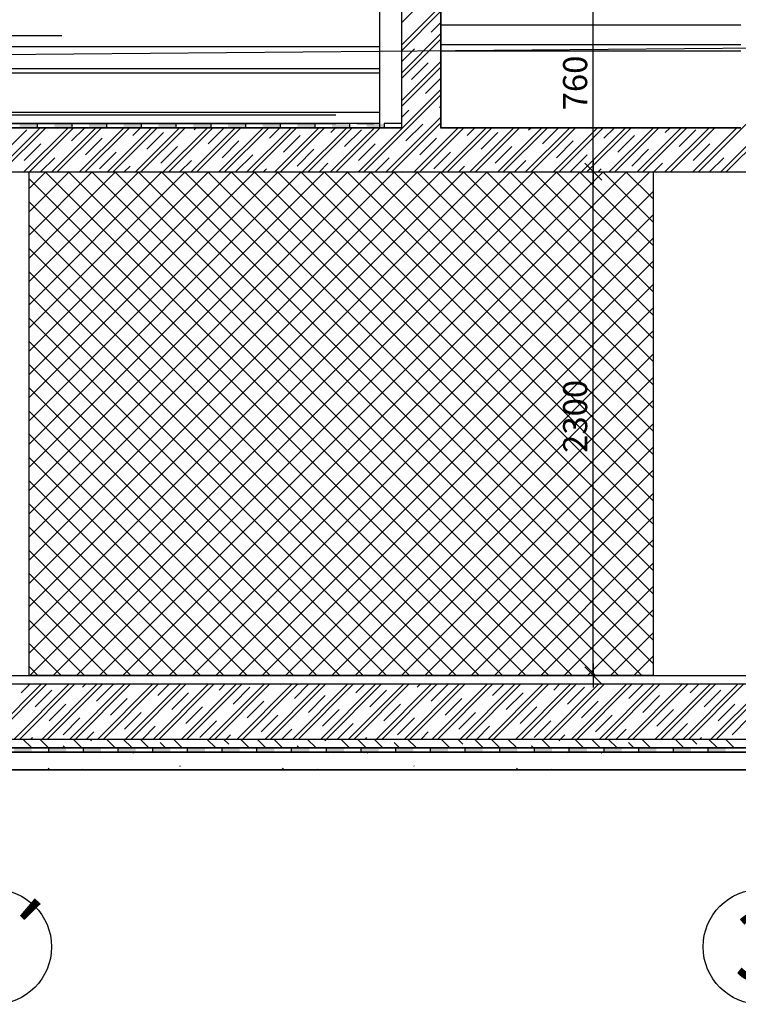
# Model space of a CAD drawing. Extents: x -30520.6 to -30488.9, y 14777.6 to 14795.3.
# Drawn here: x -30510.6 to -30507.4, y 14777.6 to 14782.1 of the extents above; entities that cross this region are included whole.
import ezdxf

# ---------------------------------------------------------------- set-up
doc = ezdxf.new("R2010")
doc.units = 0
doc.header["$MEASUREMENT"] = 0
doc.linetypes.add('DASHDOT', pattern=[500, 250, -125, 0, -125])
doc.linetypes.add('HIDDEN', pattern=[187.5, 125, -62.5])
for name, color, linetype in [('KOTY', 7, 'Continuous'), ('NIKA', 7, 'Continuous'), ('NIKA$POPIS', 7, 'Continuous'), ('osy popis', 7, 'Continuous'), ('OTVOR', 7, 'Continuous'), ('PATTERN_CLASS', 7, 'Continuous'), ('PROSTUP$POPIS', 7, 'Continuous'), ('STENY', 7, 'Continuous')]:
    doc.layers.add(name, color=color, linetype=linetype)
doc.styles.add('GENERATED_STYLE_1', font='txt')

# ---------------------------------------------------------------- blocks, each defined once
blk = doc.blocks.new('HATCH_100', base_point=(-30509.058, 14781.645))
at = {"layer": 'NIKA'}
blk.add_hatch(color=7, dxfattribs=at).paths.add_polyline_path([(-30509.058, 14781.645), (-30508.9781, 14781.645), (-30508.9781, 14781.665), (-30509.0581, 14781.665)], flags=0)
blk = doc.blocks.new('HATCH_101', base_point=(-30509.2165, 14781.645))
at = {"layer": 'NIKA'}
blk.add_hatch(color=7, dxfattribs=at).paths.add_polyline_path([(-30509.2165, 14781.645), (-30509.1365, 14781.645), (-30509.1366, 14781.665), (-30509.2165, 14781.665)], flags=0)
blk = doc.blocks.new('HATCH_102', base_point=(-30509.375, 14781.645))
at = {"layer": 'NIKA'}
blk.add_hatch(color=7, dxfattribs=at).paths.add_polyline_path([(-30509.375, 14781.645), (-30509.295, 14781.645), (-30509.295, 14781.665), (-30509.375, 14781.665)], flags=0)
blk = doc.blocks.new('HATCH_103', base_point=(-30509.5335, 14781.645))
at = {"layer": 'NIKA'}
blk.add_hatch(color=7, dxfattribs=at).paths.add_polyline_path([(-30509.5335, 14781.645), (-30509.4535, 14781.645), (-30509.4535, 14781.665), (-30509.5335, 14781.665)], flags=0)
blk = doc.blocks.new('HATCH_104', base_point=(-30509.692, 14781.645))
at = {"layer": 'NIKA'}
blk.add_hatch(color=7, dxfattribs=at).paths.add_polyline_path([(-30509.692, 14781.645), (-30509.612, 14781.645), (-30509.612, 14781.665), (-30509.692, 14781.665)], flags=0)
blk = doc.blocks.new('HATCH_105', base_point=(-30509.8504, 14781.645))
at = {"layer": 'NIKA'}
blk.add_hatch(color=7, dxfattribs=at).paths.add_polyline_path([(-30509.8504, 14781.645), (-30509.7705, 14781.645), (-30509.7705, 14781.665), (-30509.8505, 14781.665)], flags=0)
blk = doc.blocks.new('HATCH_106', base_point=(-30510.0089, 14781.645))
at = {"layer": 'NIKA'}
blk.add_hatch(color=7, dxfattribs=at).paths.add_polyline_path([(-30510.0089, 14781.645), (-30509.9289, 14781.645), (-30509.929, 14781.665), (-30510.0089, 14781.665)], flags=0)
blk = doc.blocks.new('HATCH_107', base_point=(-30510.1674, 14781.645))
at = {"layer": 'NIKA'}
blk.add_hatch(color=7, dxfattribs=at).paths.add_polyline_path([(-30510.1674, 14781.645), (-30510.0874, 14781.645), (-30510.0874, 14781.665), (-30510.1674, 14781.665)], flags=0)
blk = doc.blocks.new('HATCH_108', base_point=(-30510.3259, 14781.645))
at = {"layer": 'NIKA'}
blk.add_hatch(color=7, dxfattribs=at).paths.add_polyline_path([(-30510.3259, 14781.645), (-30510.2459, 14781.645), (-30510.2459, 14781.665), (-30510.3259, 14781.665)], flags=0)
blk = doc.blocks.new('HATCH_109', base_point=(-30510.4844, 14781.645))
at = {"layer": 'NIKA'}
blk.add_hatch(color=7, dxfattribs=at).paths.add_polyline_path([(-30510.4844, 14781.645), (-30510.4044, 14781.645), (-30510.4044, 14781.665), (-30510.4844, 14781.665)], flags=0)
blk = doc.blocks.new('HATCH_110', base_point=(-30510.6428, 14781.645))
at = {"layer": 'NIKA'}
blk.add_hatch(color=7, dxfattribs=at).paths.add_polyline_path([(-30510.6428, 14781.645), (-30510.5629, 14781.645), (-30510.5629, 14781.665), (-30510.6429, 14781.665)], flags=0)
blk = doc.blocks.new('HATCH_151', base_point=(-30510.5886, 14778.815))
at = {"layer": 'NIKA'}
blk.add_hatch(color=7, dxfattribs=at).paths.add_polyline_path([(-30510.5886, 14778.815), (-30510.6686, 14778.815), (-30510.6686, 14778.795), (-30510.5886, 14778.795)], flags=0)
blk = doc.blocks.new('HATCH_152', base_point=(-30510.4302, 14778.815))
at = {"layer": 'NIKA'}
blk.add_hatch(color=7, dxfattribs=at).paths.add_polyline_path([(-30510.4302, 14778.815), (-30510.5101, 14778.815), (-30510.5101, 14778.795), (-30510.4301, 14778.795)], flags=0)
blk = doc.blocks.new('HATCH_153', base_point=(-30510.2717, 14778.815))
at = {"layer": 'NIKA'}
blk.add_hatch(color=7, dxfattribs=at).paths.add_polyline_path([(-30510.2717, 14778.815), (-30510.3517, 14778.815), (-30510.3516, 14778.795), (-30510.2717, 14778.795)], flags=0)
blk = doc.blocks.new('HATCH_154', base_point=(-30510.1132, 14778.815))
at = {"layer": 'NIKA'}
blk.add_hatch(color=7, dxfattribs=at).paths.add_polyline_path([(-30510.1132, 14778.815), (-30510.1932, 14778.815), (-30510.1932, 14778.795), (-30510.1132, 14778.795)], flags=0)
blk = doc.blocks.new('HATCH_155', base_point=(-30509.9547, 14778.815))
at = {"layer": 'NIKA'}
blk.add_hatch(color=7, dxfattribs=at).paths.add_polyline_path([(-30509.9547, 14778.815), (-30510.0347, 14778.815), (-30510.0347, 14778.795), (-30509.9547, 14778.795)], flags=0)
blk = doc.blocks.new('HATCH_156', base_point=(-30509.7962, 14778.815))
at = {"layer": 'NIKA'}
blk.add_hatch(color=7, dxfattribs=at).paths.add_polyline_path([(-30509.7962, 14778.815), (-30509.8762, 14778.815), (-30509.8762, 14778.795), (-30509.7962, 14778.795)], flags=0)
blk = doc.blocks.new('HATCH_157', base_point=(-30509.6378, 14778.815))
at = {"layer": 'NIKA'}
blk.add_hatch(color=7, dxfattribs=at).paths.add_polyline_path([(-30509.6378, 14778.815), (-30509.7177, 14778.815), (-30509.7177, 14778.795), (-30509.6377, 14778.795)], flags=0)
blk = doc.blocks.new('HATCH_158', base_point=(-30509.4793, 14778.815))
at = {"layer": 'NIKA'}
blk.add_hatch(color=7, dxfattribs=at).paths.add_polyline_path([(-30509.4793, 14778.815), (-30509.5593, 14778.815), (-30509.5592, 14778.795), (-30509.4793, 14778.795)], flags=0)
blk = doc.blocks.new('HATCH_159', base_point=(-30509.3208, 14778.815))
at = {"layer": 'NIKA'}
blk.add_hatch(color=7, dxfattribs=at).paths.add_polyline_path([(-30509.3208, 14778.815), (-30509.4008, 14778.815), (-30509.4008, 14778.795), (-30509.3208, 14778.795)], flags=0)
blk = doc.blocks.new('HATCH_160', base_point=(-30509.1623, 14778.815))
at = {"layer": 'NIKA'}
blk.add_hatch(color=7, dxfattribs=at).paths.add_polyline_path([(-30509.1623, 14778.815), (-30509.2423, 14778.815), (-30509.2423, 14778.795), (-30509.1623, 14778.795)], flags=0)
blk = doc.blocks.new('HATCH_161', base_point=(-30509.0038, 14778.815))
at = {"layer": 'NIKA'}
blk.add_hatch(color=7, dxfattribs=at).paths.add_polyline_path([(-30509.0038, 14778.815), (-30509.0838, 14778.815), (-30509.0838, 14778.795), (-30509.0038, 14778.795)], flags=0)
blk = doc.blocks.new('HATCH_162', base_point=(-30508.8454, 14778.815))
at = {"layer": 'NIKA'}
blk.add_hatch(color=7, dxfattribs=at).paths.add_polyline_path([(-30508.8454, 14778.815), (-30508.9253, 14778.815), (-30508.9253, 14778.795), (-30508.8453, 14778.795)], flags=0)
blk = doc.blocks.new('HATCH_163', base_point=(-30508.6869, 14778.815))
at = {"layer": 'NIKA'}
blk.add_hatch(color=7, dxfattribs=at).paths.add_polyline_path([(-30508.6869, 14778.815), (-30508.7669, 14778.815), (-30508.7668, 14778.795), (-30508.6869, 14778.795)], flags=0)
blk = doc.blocks.new('HATCH_164', base_point=(-30508.5284, 14778.815))
at = {"layer": 'NIKA'}
blk.add_hatch(color=7, dxfattribs=at).paths.add_polyline_path([(-30508.5284, 14778.815), (-30508.6084, 14778.815), (-30508.6084, 14778.795), (-30508.5284, 14778.795)], flags=0)
blk = doc.blocks.new('HATCH_165', base_point=(-30508.3699, 14778.815))
at = {"layer": 'NIKA'}
blk.add_hatch(color=7, dxfattribs=at).paths.add_polyline_path([(-30508.3699, 14778.815), (-30508.4499, 14778.815), (-30508.4499, 14778.795), (-30508.3699, 14778.795)], flags=0)
blk = doc.blocks.new('HATCH_166', base_point=(-30508.2114, 14778.815))
at = {"layer": 'NIKA'}
blk.add_hatch(color=7, dxfattribs=at).paths.add_polyline_path([(-30508.2114, 14778.815), (-30508.2914, 14778.815), (-30508.2914, 14778.795), (-30508.2114, 14778.795)], flags=0)
blk = doc.blocks.new('HATCH_167', base_point=(-30508.053, 14778.815))
at = {"layer": 'NIKA'}
blk.add_hatch(color=7, dxfattribs=at).paths.add_polyline_path([(-30508.053, 14778.815), (-30508.1329, 14778.815), (-30508.1329, 14778.795), (-30508.0529, 14778.795)], flags=0)
blk = doc.blocks.new('HATCH_168', base_point=(-30507.8945, 14778.815))
at = {"layer": 'NIKA'}
blk.add_hatch(color=7, dxfattribs=at).paths.add_polyline_path([(-30507.8945, 14778.815), (-30507.9745, 14778.815), (-30507.9744, 14778.795), (-30507.8945, 14778.795)], flags=0)
blk = doc.blocks.new('HATCH_169', base_point=(-30507.736, 14778.815))
at = {"layer": 'NIKA'}
blk.add_hatch(color=7, dxfattribs=at).paths.add_polyline_path([(-30507.736, 14778.815), (-30507.816, 14778.815), (-30507.816, 14778.795), (-30507.736, 14778.795)], flags=0)
blk = doc.blocks.new('HATCH_170', base_point=(-30507.5775, 14778.815))
at = {"layer": 'NIKA'}
blk.add_hatch(color=7, dxfattribs=at).paths.add_polyline_path([(-30507.5775, 14778.815), (-30507.6575, 14778.815), (-30507.6575, 14778.795), (-30507.5775, 14778.795)], flags=0)
blk = doc.blocks.new('HATCH_171', base_point=(-30507.419, 14778.815))
at = {"layer": 'NIKA'}
blk.add_hatch(color=7, dxfattribs=at).paths.add_polyline_path([(-30507.419, 14778.815), (-30507.499, 14778.815), (-30507.499, 14778.795), (-30507.419, 14778.795)], flags=0)

msp = doc.modelspace()

# ---------------------------------------------------------------- linework, layer by layer
at = {"color": 7, "linetype": 'DASHDOT'}
msp.add_line((-30492.8683, 14782.133), (-30520.5927, 14781.8937), dxfattribs=at)
at = {"color": 7, "linetype": 'Continuous'}
for p, q in [((-30510.4496, 14782.065), (-30512.5295, 14782.065)), ((-30510.4496, 14782.065), (-30512.5295, 14782.065)), ((-30508.9996, 14782.065), (-30508.9996, 14781.7111))]:
    msp.add_line(p, q, dxfattribs=at)
at = {"layer": 'KOTY', "color": 7, "linetype": 'Continuous'}
for p, q in [((-30508.0239, 14781.445), (-30508.0239, 14782.205)), ((-30507.985, 14781.4061), (-30508.0628, 14781.4839)), ((-30508.0628, 14781.4839), (-30507.985, 14781.4061)), ((-30508.0239, 14781.39), (-30508.0239, 14781.5)), ((-30508.0239, 14781.5), (-30508.0239, 14781.39)), ((-30508.0239, 14779.145), (-30508.0239, 14781.445)), ((-30508.0239, 14779.2), (-30508.0239, 14779.09)), ((-30508.0628, 14779.1839), (-30507.985, 14779.1061))]:
    msp.add_line(p, q, dxfattribs=at)
at = {"layer": 'NIKA', "color": 7, "linetype": 'Continuous'}
for p, q in [((-30508.9996, 14782.015), (-30512.5196, 14782.015)), ((-30508.9996, 14781.915), (-30512.5196, 14781.915)), ((-30508.9996, 14781.895), (-30512.5196, 14781.895)), ((-30508.9996, 14781.715), (-30512.5196, 14781.715)), ((-30508.9998, 14781.665), (-30512.4696, 14781.665)), ((-30512.4696, 14781.665), (-30509.1996, 14781.665)), ((-30510.4844, 14781.665), (-30510.5629, 14781.665)), ((-30510.5629, 14781.665), (-30510.5629, 14781.645)), ((-30510.3259, 14781.665), (-30510.4044, 14781.665)), ((-30510.4044, 14781.665), (-30510.4044, 14781.645)), ((-30510.1674, 14781.665), (-30510.2459, 14781.665)), ((-30510.2459, 14781.665), (-30510.2459, 14781.645)), ((-30510.0089, 14781.665), (-30510.0874, 14781.665)), ((-30510.0874, 14781.665), (-30510.0874, 14781.645)), ((-30509.8505, 14781.665), (-30509.929, 14781.665)), ((-30509.929, 14781.665), (-30509.929, 14781.645)), ((-30509.692, 14781.665), (-30509.7705, 14781.665)), ((-30509.7705, 14781.665), (-30509.7705, 14781.645)), ((-30509.5335, 14781.665), (-30509.612, 14781.665)), ((-30509.612, 14781.665), (-30509.612, 14781.645)), ((-30509.375, 14781.665), (-30509.4535, 14781.665)), ((-30509.4535, 14781.665), (-30509.4535, 14781.645)), ((-30509.2165, 14781.665), (-30509.295, 14781.665)), ((-30509.295, 14781.665), (-30509.295, 14781.645)), ((-30509.0581, 14781.665), (-30509.1366, 14781.665)), ((-30509.1366, 14781.665), (-30509.1366, 14781.645)), ((-30509.1031, 14781.665), (-30509.0246, 14781.665)), ((-30508.8996, 14781.665), (-30508.9781, 14781.665)), ((-30508.9781, 14781.665), (-30508.9781, 14781.645)), ((-30510.4844, 14781.645), (-30510.5629, 14781.645)), ((-30510.3259, 14781.645), (-30510.4044, 14781.645)), ((-30510.1674, 14781.645), (-30510.2459, 14781.645)), ((-30510.0089, 14781.645), (-30510.0874, 14781.645)), ((-30509.8505, 14781.645), (-30509.929, 14781.645)), ((-30509.692, 14781.645), (-30509.7705, 14781.645)), ((-30509.5335, 14781.645), (-30509.612, 14781.645)), ((-30509.375, 14781.645), (-30509.4535, 14781.645)), ((-30509.2165, 14781.645), (-30509.295, 14781.645)), ((-30509.0581, 14781.645), (-30509.1366, 14781.645)), ((-30508.8996, 14781.645), (-30508.9781, 14781.645)), ((-30508.7196, 14781.645), (-30507.3496, 14781.645)), ((-30495.43, 14778.795), (-30512.4696, 14778.795)), ((-30510.5886, 14778.815), (-30510.5101, 14778.815)), ((-30510.5886, 14778.795), (-30510.5101, 14778.795)), ((-30510.5101, 14778.795), (-30510.5101, 14778.815)), ((-30510.4301, 14778.815), (-30510.3516, 14778.815)), ((-30510.4301, 14778.795), (-30510.3516, 14778.795)), ((-30510.3516, 14778.795), (-30510.3516, 14778.815)), ((-30510.2717, 14778.815), (-30510.1932, 14778.815)), ((-30510.2717, 14778.795), (-30510.1932, 14778.795)), ((-30510.1932, 14778.795), (-30510.1932, 14778.815)), ((-30510.1132, 14778.815), (-30510.0347, 14778.815)), ((-30510.1132, 14778.795), (-30510.0347, 14778.795)), ((-30510.0347, 14778.795), (-30510.0347, 14778.815)), ((-30509.9547, 14778.815), (-30509.8762, 14778.815)), ((-30509.9547, 14778.795), (-30509.8762, 14778.795)), ((-30509.8762, 14778.795), (-30509.8762, 14778.815)), ((-30509.7962, 14778.815), (-30509.7177, 14778.815)), ((-30509.7962, 14778.795), (-30509.7177, 14778.795)), ((-30509.7177, 14778.795), (-30509.7177, 14778.815)), ((-30509.6377, 14778.815), (-30509.5592, 14778.815)), ((-30509.6377, 14778.795), (-30509.5592, 14778.795)), ((-30509.5592, 14778.795), (-30509.5592, 14778.815)), ((-30509.4793, 14778.815), (-30509.4008, 14778.815)), ((-30509.4793, 14778.795), (-30509.4008, 14778.795)), ((-30509.4008, 14778.795), (-30509.4008, 14778.815)), ((-30509.3208, 14778.815), (-30509.2423, 14778.815)), ((-30509.3208, 14778.795), (-30509.2423, 14778.795)), ((-30509.2423, 14778.795), (-30509.2423, 14778.815)), ((-30509.1623, 14778.815), (-30509.0838, 14778.815)), ((-30509.1623, 14778.795), (-30509.0838, 14778.795)), ((-30509.0838, 14778.795), (-30509.0838, 14778.815)), ((-30509.0038, 14778.815), (-30508.9253, 14778.815)), ((-30509.0038, 14778.795), (-30508.9253, 14778.795)), ((-30508.9253, 14778.795), (-30508.9253, 14778.815)), ((-30508.8453, 14778.815), (-30508.7668, 14778.815)), ((-30508.8453, 14778.795), (-30508.7668, 14778.795)), ((-30508.7668, 14778.795), (-30508.7668, 14778.815)), ((-30508.6869, 14778.815), (-30508.6084, 14778.815)), ((-30508.6869, 14778.795), (-30508.6084, 14778.795)), ((-30508.6084, 14778.795), (-30508.6084, 14778.815)), ((-30508.5284, 14778.815), (-30508.4499, 14778.815)), ((-30508.5284, 14778.795), (-30508.4499, 14778.795)), ((-30508.4499, 14778.795), (-30508.4499, 14778.815)), ((-30508.3699, 14778.815), (-30508.2914, 14778.815)), ((-30508.3699, 14778.795), (-30508.2914, 14778.795)), ((-30508.2914, 14778.795), (-30508.2914, 14778.815)), ((-30508.2114, 14778.815), (-30508.1329, 14778.815)), ((-30508.2114, 14778.795), (-30508.1329, 14778.795)), ((-30508.1329, 14778.795), (-30508.1329, 14778.815)), ((-30508.0529, 14778.815), (-30507.9744, 14778.815)), ((-30508.0529, 14778.795), (-30507.9744, 14778.795)), ((-30507.9744, 14778.795), (-30507.9744, 14778.815)), ((-30507.8945, 14778.815), (-30507.816, 14778.815)), ((-30507.8945, 14778.795), (-30507.816, 14778.795)), ((-30507.816, 14778.795), (-30507.816, 14778.815)), ((-30507.736, 14778.815), (-30507.6575, 14778.815)), ((-30507.736, 14778.795), (-30507.6575, 14778.795)), ((-30507.6575, 14778.795), (-30507.6575, 14778.815)), ((-30507.5775, 14778.815), (-30507.499, 14778.815)), ((-30507.5775, 14778.795), (-30507.499, 14778.795)), ((-30507.499, 14778.795), (-30507.499, 14778.815)), ((-30507.419, 14778.815), (-30507.3405, 14778.815)), ((-30507.419, 14778.795), (-30507.3405, 14778.795))]:
    msp.add_line(p, q, dxfattribs=at)
at = {"layer": 'NIKA', "color": 9, "linetype": 'HIDDEN'}
for p, q in [((-30510.6, 14781.3684), (-30510.5235, 14781.445)), ((-30510.6, 14779.2471), (-30508.4021, 14781.445)), ((-30510.6, 14779.3532), (-30508.5082, 14781.445)), ((-30510.6, 14779.4593), (-30508.6143, 14781.445)), ((-30510.6, 14779.5653), (-30508.7203, 14781.445)), ((-30510.6, 14779.6714), (-30508.8264, 14781.445)), ((-30510.6, 14779.7775), (-30508.9325, 14781.445)), ((-30510.6, 14779.8835), (-30509.0385, 14781.445)), ((-30510.6, 14779.9896), (-30509.1446, 14781.445)), ((-30510.6, 14780.0957), (-30509.2507, 14781.445)), ((-30510.6, 14780.2017), (-30509.3567, 14781.445)), ((-30510.6, 14780.3078), (-30509.4628, 14781.445)), ((-30510.6, 14780.4139), (-30509.5689, 14781.445)), ((-30510.6, 14780.5199), (-30509.6749, 14781.445)), ((-30510.6, 14780.626), (-30509.781, 14781.445)), ((-30510.6, 14780.7321), (-30509.8871, 14781.445)), ((-30510.6, 14780.8381), (-30509.9931, 14781.445)), ((-30510.6, 14780.9442), (-30510.0992, 14781.445)), ((-30510.6, 14781.0502), (-30510.2053, 14781.445)), ((-30510.6, 14781.1563), (-30510.3113, 14781.445)), ((-30510.6, 14781.2624), (-30510.4174, 14781.445)), ((-30510.5961, 14779.145), (-30508.2961, 14781.445)), ((-30508.2258, 14779.145), (-30510.5258, 14781.445)), ((-30510.49, 14779.145), (-30508.19, 14781.445)), ((-30508.1198, 14779.145), (-30510.4198, 14781.445)), ((-30510.3839, 14779.145), (-30508.0839, 14781.445)), ((-30508.0137, 14779.145), (-30510.3137, 14781.445)), ((-30510.2779, 14779.145), (-30507.9779, 14781.445)), ((-30507.9077, 14779.145), (-30510.2077, 14781.445)), ((-30510.1718, 14779.145), (-30507.8718, 14781.445)), ((-30507.8016, 14779.145), (-30510.1016, 14781.445)), ((-30510.0657, 14779.145), (-30507.7657, 14781.445)), ((-30507.75, 14779.1995), (-30509.9955, 14781.445)), ((-30507.75, 14779.3056), (-30509.8895, 14781.445)), ((-30507.75, 14779.4116), (-30509.7834, 14781.445)), ((-30507.75, 14779.5177), (-30509.6773, 14781.445)), ((-30507.75, 14779.6238), (-30509.5713, 14781.445)), ((-30507.75, 14779.7298), (-30509.4652, 14781.445)), ((-30507.75, 14779.8359), (-30509.3591, 14781.445)), ((-30507.75, 14779.942), (-30509.2531, 14781.445)), ((-30507.75, 14780.048), (-30509.147, 14781.445)), ((-30507.75, 14780.1541), (-30509.0409, 14781.445)), ((-30507.75, 14780.2602), (-30508.9349, 14781.445)), ((-30507.75, 14780.3662), (-30508.8288, 14781.445)), ((-30507.75, 14780.4723), (-30508.7227, 14781.445)), ((-30507.75, 14780.5784), (-30508.6167, 14781.445)), ((-30507.75, 14780.6844), (-30508.5106, 14781.445)), ((-30507.75, 14780.7905), (-30508.4045, 14781.445)), ((-30507.75, 14780.8966), (-30508.2985, 14781.445)), ((-30507.75, 14781.0026), (-30508.1924, 14781.445)), ((-30507.75, 14781.1087), (-30508.0863, 14781.445)), ((-30507.75, 14781.2148), (-30507.9803, 14781.445)), ((-30507.75, 14781.3208), (-30507.8742, 14781.445)), ((-30508.3319, 14779.145), (-30510.6, 14781.4131)), ((-30509.9597, 14779.145), (-30507.75, 14781.3547)), ((-30508.438, 14779.145), (-30510.6, 14781.307)), ((-30509.8536, 14779.145), (-30507.75, 14781.2486)), ((-30508.544, 14779.145), (-30510.6, 14781.201)), ((-30509.7475, 14779.145), (-30507.75, 14781.1425)), ((-30508.6501, 14779.145), (-30510.6, 14781.0949)), ((-30509.6415, 14779.145), (-30507.75, 14781.0365)), ((-30508.7562, 14779.145), (-30510.6, 14780.9888)), ((-30509.5354, 14779.145), (-30507.75, 14780.9304)), ((-30508.8622, 14779.145), (-30510.6, 14780.8828)), ((-30509.4293, 14779.145), (-30507.75, 14780.8243)), ((-30508.9683, 14779.145), (-30510.6, 14780.7767)), ((-30509.3233, 14779.145), (-30507.75, 14780.7183)), ((-30509.0744, 14779.145), (-30510.6, 14780.6706)), ((-30509.2172, 14779.145), (-30507.75, 14780.6122)), ((-30509.1804, 14779.145), (-30510.6, 14780.5646)), ((-30509.1111, 14779.145), (-30507.75, 14780.5061)), ((-30509.2865, 14779.145), (-30510.6, 14780.4585)), ((-30509.0051, 14779.145), (-30507.75, 14780.4001)), ((-30509.3926, 14779.145), (-30510.6, 14780.3524)), ((-30508.899, 14779.145), (-30507.75, 14780.294)), ((-30509.4986, 14779.145), (-30510.6, 14780.2464)), ((-30508.793, 14779.145), (-30507.75, 14780.1879)), ((-30509.6047, 14779.145), (-30510.6, 14780.1403)), ((-30508.6869, 14779.145), (-30507.75, 14780.0819)), ((-30509.7108, 14779.145), (-30510.6, 14780.0342)), ((-30508.5808, 14779.145), (-30507.75, 14779.9758)), ((-30509.8168, 14779.145), (-30510.6, 14779.9282)), ((-30508.4748, 14779.145), (-30507.75, 14779.8697)), ((-30509.9229, 14779.145), (-30510.6, 14779.8221)), ((-30508.3687, 14779.145), (-30507.75, 14779.7637)), ((-30510.029, 14779.145), (-30510.6, 14779.716)), ((-30508.2626, 14779.145), (-30507.75, 14779.6576)), ((-30510.135, 14779.145), (-30510.6, 14779.61)), ((-30508.1566, 14779.145), (-30507.75, 14779.5515)), ((-30510.2411, 14779.145), (-30510.6, 14779.5039)), ((-30508.0505, 14779.145), (-30507.75, 14779.4455)), ((-30510.3472, 14779.145), (-30510.6, 14779.3978)), ((-30507.9444, 14779.145), (-30507.75, 14779.3394)), ((-30510.4532, 14779.145), (-30510.6, 14779.2918)), ((-30507.8384, 14779.145), (-30507.75, 14779.2333)), ((-30510.5593, 14779.145), (-30510.6, 14779.1857))]:
    msp.add_line(p, q, dxfattribs=at)
at = {"layer": 'NIKA', "color": 9, "linetype": 'Continuous'}
for p, q in [((-30510.6, 14779.145), (-30510.6, 14781.445)), ((-30507.75, 14781.445), (-30507.75, 14779.145)), ((-30507.75, 14779.145), (-30510.6, 14779.145))]:
    msp.add_line(p, q, dxfattribs=at)
at = {"layer": 'NIKA$POPIS', "color": 8, "linetype": 'Continuous'}
msp.add_line((-30507.75, 14781.445), (-30507.75, 14779.145), dxfattribs=at)
at = {"layer": 'osy popis', "color": 8, "linetype": 'Continuous'}
for centre in [(-30510.7596, 14777.9061), (-30507.2596, 14777.9061)]:
    msp.add_circle(centre, 0.2625, dxfattribs=at)
at = {"layer": 'OTVOR', "color": 7, "linetype": 'Continuous'}
for p, q in [((-30508.7196, 14784.865), (-30508.7196, 14781.645)), ((-30508.7196, 14784.865), (-30508.7196, 14781.995)), ((-30508.7196, 14781.645), (-30508.7196, 14784.865)), ((-30508.8996, 14784.415), (-30508.8996, 14781.645)), ((-30508.9996, 14784.215), (-30508.9996, 14781.645)), ((-30507.3496, 14782.115), (-30508.7196, 14782.115)), ((-30507.3496, 14782.025), (-30508.7196, 14782.025)), ((-30507.3496, 14781.995), (-30508.7196, 14781.995)), ((-30507.3496, 14781.645), (-30508.7196, 14781.645)), ((-30512.1996, 14781.445), (-30507.0996, 14781.445)), ((-30495.7, 14779.105), (-30512.1996, 14779.105)), ((-30512.4496, 14778.855), (-30495.45, 14778.855)), ((-30512.5696, 14778.7949), (-30495.33, 14778.7951)), ((-30512.5696, 14778.7949), (-30495.33, 14778.7949)), ((-30510.2793, 14778.7943), (-30510.2766, 14778.7915)), ((-30510.1228, 14778.7905), (-30510.1272, 14778.7949)), ((-30509.2102, 14778.7943), (-30509.2079, 14778.792)), ((-30509.0536, 14778.7905), (-30509.058, 14778.7949)), ((-30508.141, 14778.7943), (-30508.1383, 14778.7915)), ((-30507.9845, 14778.7905), (-30507.9889, 14778.7949)), ((-30512.5696, 14778.7149), (-30495.33, 14778.7151)), ((-30495.33, 14778.7149), (-30512.5696, 14778.7149)), ((-30510.5054, 14778.7149), (-30510.5122, 14778.7217)), ((-30510.3557, 14778.7179), (-30510.3529, 14778.7152)), ((-30509.9128, 14778.7332), (-30509.91, 14778.7304)), ((-30509.4363, 14778.7149), (-30509.4431, 14778.7217)), ((-30509.2865, 14778.7179), (-30509.2842, 14778.7156)), ((-30508.8436, 14778.7332), (-30508.8413, 14778.7309)), ((-30508.3671, 14778.7149), (-30508.374, 14778.7217)), ((-30508.2174, 14778.7179), (-30508.2147, 14778.7152))]:
    msp.add_line(p, q, dxfattribs=at)
at = {"layer": 'PATTERN_CLASS', "color": 7, "linetype": 'Continuous'}
for p, q in [((-30509.1996, 14781.703), (-30512.5076, 14781.703)), ((-30508.8996, 14781.645), (-30512.4496, 14781.645)), ((-30512.4496, 14778.815), (-30495.45, 14778.815))]:
    msp.add_line(p, q, dxfattribs=at)
at = {"layer": 'PROSTUP$POPIS', "color": 9, "linetype": 'Continuous'}
for p, q in [((-30508.7196, 14781.6447), (-30508.7196, 14784.8647)), ((-30508.8996, 14784.4147), (-30508.8996, 14781.6447)), ((-30508.8996, 14784.4147), (-30508.8996, 14781.6447)), ((-30508.8996, 14782.125), (-30508.7196, 14782.305)), ((-30508.8996, 14782.0232), (-30508.7196, 14782.2032)), ((-30508.8996, 14781.9977), (-30508.7196, 14782.1777)), ((-30508.7642, 14782.0822), (-30508.7196, 14782.1268)), ((-30508.9996, 14782.0647), (-30508.9996, 14781.7108)), ((-30508.8996, 14781.8959), (-30508.7196, 14782.0759)), ((-30508.8996, 14781.8704), (-30508.7196, 14782.0504)), ((-30508.8996, 14781.9468), (-30508.8406, 14782.0058)), ((-30507.5434, 14781.4447), (-30506.9934, 14781.9947)), ((-30507.4415, 14781.4447), (-30506.8915, 14781.9947)), ((-30507.4161, 14781.4447), (-30506.8661, 14781.9947)), ((-30508.8996, 14781.7686), (-30508.7196, 14781.9486)), ((-30508.8533, 14781.8658), (-30508.7769, 14781.9422)), ((-30508.8996, 14781.7431), (-30508.7196, 14781.9231)), ((-30508.7897, 14781.8022), (-30508.7196, 14781.8722)), ((-30509.0962, 14781.4447), (-30508.7196, 14781.8213)), ((-30509.0707, 14781.4447), (-30508.7196, 14781.7959)), ((-30508.8996, 14781.6922), (-30508.866, 14781.7258)), ((-30508.726, 14781.7385), (-30508.7196, 14781.745)), ((-30508.9689, 14781.4447), (-30508.7196, 14781.694)), ((-30508.9434, 14781.4447), (-30508.7196, 14781.6686)), ((-30508.8788, 14781.5858), (-30508.8024, 14781.6621)), ((-30508.8996, 14781.6447), (-30512.4496, 14781.6447)), ((-30508.8996, 14781.6447), (-30512.4496, 14781.6447)), ((-30510.7508, 14781.4447), (-30510.5508, 14781.6447)), ((-30510.7253, 14781.4447), (-30510.5253, 14781.6447)), ((-30510.6861, 14781.5603), (-30510.6098, 14781.6367)), ((-30510.6235, 14781.4447), (-30510.4235, 14781.6447)), ((-30510.5981, 14781.4447), (-30510.3981, 14781.6447)), ((-30510.4962, 14781.4447), (-30510.2962, 14781.6447)), ((-30510.4708, 14781.4447), (-30510.2708, 14781.6447)), ((-30510.4061, 14781.5858), (-30510.3472, 14781.6447)), ((-30510.369, 14781.4447), (-30510.169, 14781.6447)), ((-30510.3435, 14781.4447), (-30510.1435, 14781.6447)), ((-30510.2417, 14781.4447), (-30510.0417, 14781.6447)), ((-30510.2162, 14781.4447), (-30510.0162, 14781.6447)), ((-30510.1261, 14781.6112), (-30510.0926, 14781.6447)), ((-30510.1144, 14781.4447), (-30509.9144, 14781.6447)), ((-30510.0889, 14781.4447), (-30509.8889, 14781.6447)), ((-30510.0625, 14781.5476), (-30509.9861, 14781.624)), ((-30509.9871, 14781.4447), (-30509.7871, 14781.6447)), ((-30509.9617, 14781.4447), (-30509.7617, 14781.6447)), ((-30509.8598, 14781.4447), (-30509.6598, 14781.6447)), ((-30509.8461, 14781.6367), (-30509.838, 14781.6447)), ((-30509.8344, 14781.4447), (-30509.6344, 14781.6447)), ((-30509.7824, 14781.5731), (-30509.7108, 14781.6447)), ((-30509.7326, 14781.4447), (-30509.5326, 14781.6447)), ((-30509.7071, 14781.4447), (-30509.5071, 14781.6447)), ((-30509.6053, 14781.4447), (-30509.4053, 14781.6447)), ((-30509.5798, 14781.4447), (-30509.3798, 14781.6447)), ((-30509.5024, 14781.5985), (-30509.4562, 14781.6447)), ((-30509.478, 14781.4447), (-30509.278, 14781.6447)), ((-30509.4525, 14781.4447), (-30509.2525, 14781.6447)), ((-30509.3507, 14781.4447), (-30509.1507, 14781.6447)), ((-30509.3253, 14781.4447), (-30509.1253, 14781.6447)), ((-30509.2234, 14781.4447), (-30509.0234, 14781.6447)), ((-30509.2224, 14781.624), (-30509.2016, 14781.6447)), ((-30509.198, 14781.4447), (-30508.998, 14781.6447)), ((-30509.1588, 14781.5603), (-30509.0824, 14781.6367)), ((-30508.8416, 14781.4447), (-30508.6416, 14781.6447)), ((-30508.8162, 14781.4447), (-30508.6162, 14781.6447)), ((-30507.3496, 14781.6447), (-30508.7196, 14781.6447)), ((-30508.7143, 14781.4447), (-30508.5143, 14781.6447)), ((-30508.6889, 14781.4447), (-30508.4889, 14781.6447)), ((-30508.5987, 14781.6112), (-30508.5652, 14781.6447)), ((-30508.5871, 14781.4447), (-30508.3871, 14781.6447)), ((-30508.5616, 14781.4447), (-30508.3616, 14781.6447)), ((-30508.5351, 14781.5476), (-30508.4587, 14781.624)), ((-30508.4598, 14781.4447), (-30508.2598, 14781.6447)), ((-30508.4343, 14781.4447), (-30508.2343, 14781.6447)), ((-30508.3325, 14781.4447), (-30508.1325, 14781.6447)), ((-30508.3187, 14781.6367), (-30508.3107, 14781.6447)), ((-30508.307, 14781.4447), (-30508.107, 14781.6447)), ((-30508.2551, 14781.5731), (-30508.1834, 14781.6447)), ((-30508.2052, 14781.4447), (-30508.0052, 14781.6447)), ((-30508.1798, 14781.4447), (-30507.9798, 14781.6447)), ((-30508.0779, 14781.4447), (-30507.8779, 14781.6447)), ((-30508.0525, 14781.4447), (-30507.8525, 14781.6447)), ((-30507.9751, 14781.5985), (-30507.9288, 14781.6447)), ((-30507.9507, 14781.4447), (-30507.7507, 14781.6447)), ((-30507.9252, 14781.4447), (-30507.7252, 14781.6447)), ((-30507.8234, 14781.4447), (-30507.6234, 14781.6447)), ((-30507.7979, 14781.4447), (-30507.5979, 14781.6447)), ((-30507.6961, 14781.4447), (-30507.4961, 14781.6447)), ((-30507.6951, 14781.624), (-30507.6743, 14781.6447)), ((-30507.6706, 14781.4447), (-30507.4706, 14781.6447)), ((-30507.6314, 14781.5603), (-30507.5551, 14781.6367)), ((-30507.5688, 14781.4447), (-30507.3688, 14781.6447)), ((-30510.6225, 14781.4967), (-30510.5461, 14781.5731)), ((-30510.3425, 14781.5221), (-30510.2661, 14781.5985)), ((-30509.7188, 14781.5094), (-30509.6424, 14781.5858)), ((-30509.4388, 14781.5349), (-30509.3624, 14781.6112)), ((-30509.0951, 14781.4967), (-30509.0188, 14781.5731)), ((-30508.8151, 14781.5221), (-30508.7388, 14781.5985)), ((-30508.1915, 14781.5094), (-30508.1151, 14781.5858)), ((-30507.9114, 14781.5349), (-30507.8351, 14781.6112)), ((-30507.5678, 14781.4967), (-30507.4914, 14781.5731)), ((-30510.2788, 14781.4585), (-30510.2025, 14781.5349)), ((-30509.9988, 14781.484), (-30509.9225, 14781.5603)), ((-30509.3752, 14781.4712), (-30509.2988, 14781.5476)), ((-30508.7515, 14781.4585), (-30508.6751, 14781.5349)), ((-30508.4715, 14781.484), (-30508.3951, 14781.5603)), ((-30507.8478, 14781.4712), (-30507.7714, 14781.5476)), ((-30510.5472, 14781.4447), (-30510.4825, 14781.5094)), ((-30509.9108, 14781.4447), (-30509.8588, 14781.4967)), ((-30509.6552, 14781.4458), (-30509.5788, 14781.5221)), ((-30509.2744, 14781.4447), (-30509.2351, 14781.484)), ((-30509.0198, 14781.4447), (-30508.9551, 14781.5094)), ((-30508.3834, 14781.4447), (-30508.3315, 14781.4967)), ((-30508.1278, 14781.4458), (-30508.0514, 14781.5221)), ((-30507.747, 14781.4447), (-30507.7078, 14781.484)), ((-30507.4924, 14781.4447), (-30507.4278, 14781.5094)), ((-30512.1996, 14781.4447), (-30507.0996, 14781.4447)), ((-30510.6, 14781.4447), (-30507.75, 14781.4447)), ((-30510.4199, 14781.4447), (-30510.4188, 14781.4458)), ((-30510.1653, 14781.4447), (-30510.1388, 14781.4712)), ((-30509.5289, 14781.4447), (-30509.5152, 14781.4585)), ((-30508.8925, 14781.4447), (-30508.8915, 14781.4458)), ((-30508.638, 14781.4447), (-30508.6115, 14781.4712)), ((-30508.0016, 14781.4447), (-30507.9878, 14781.4585)), ((-30507.3652, 14781.4447), (-30507.3641, 14781.4458)), ((-30495.7, 14779.1047), (-30512.1996, 14779.1047)), ((-30510.7952, 14778.8547), (-30510.5452, 14779.1047)), ((-30510.7698, 14778.8547), (-30510.5198, 14779.1047)), ((-30510.6679, 14778.8547), (-30510.4179, 14779.1047)), ((-30510.6425, 14778.8547), (-30510.3925, 14779.1047)), ((-30510.6352, 14779.0656), (-30510.5961, 14779.1047)), ((-30510.5407, 14778.8547), (-30510.2907, 14779.1047)), ((-30510.5152, 14778.8547), (-30510.2652, 14779.1047)), ((-30510.4134, 14778.8547), (-30510.1634, 14779.1047)), ((-30510.3879, 14778.8547), (-30510.1379, 14779.1047)), ((-30510.3552, 14779.0911), (-30510.3416, 14779.1047)), ((-30510.2916, 14779.0275), (-30510.2152, 14779.1038)), ((-30510.2861, 14778.8547), (-30510.0361, 14779.1047)), ((-30510.2606, 14778.8547), (-30510.0106, 14779.1047)), ((-30510.1588, 14778.8547), (-30509.9088, 14779.1047)), ((-30510.1334, 14778.8547), (-30509.8834, 14779.1047)), ((-30510.0315, 14778.8547), (-30509.7815, 14779.1047)), ((-30510.0115, 14779.0529), (-30509.9597, 14779.1047)), ((-30510.0061, 14778.8547), (-30509.7561, 14779.1047)), ((-30509.9043, 14778.8547), (-30509.6543, 14779.1047)), ((-30509.8788, 14778.8547), (-30509.6288, 14779.1047)), ((-30509.777, 14778.8547), (-30509.527, 14779.1047)), ((-30509.7515, 14778.8547), (-30509.5015, 14779.1047)), ((-30509.7315, 14779.0784), (-30509.7052, 14779.1047)), ((-30509.6497, 14778.8547), (-30509.3997, 14779.1047)), ((-30509.6242, 14778.8547), (-30509.3742, 14779.1047)), ((-30509.5224, 14778.8547), (-30509.2724, 14779.1047)), ((-30509.497, 14778.8547), (-30509.247, 14779.1047)), ((-30509.4515, 14779.1038), (-30509.4506, 14779.1047)), ((-30509.3951, 14778.8547), (-30509.1451, 14779.1047)), ((-30509.3879, 14779.0402), (-30509.3233, 14779.1047)), ((-30509.3697, 14778.8547), (-30509.1197, 14779.1047)), ((-30509.2679, 14778.8547), (-30509.0179, 14779.1047)), ((-30509.2424, 14778.8547), (-30508.9924, 14779.1047)), ((-30509.1406, 14778.8547), (-30508.8906, 14779.1047)), ((-30509.1151, 14778.8547), (-30508.8651, 14779.1047)), ((-30509.1079, 14779.0656), (-30509.0688, 14779.1047)), ((-30509.0133, 14778.8547), (-30508.7633, 14779.1047)), ((-30508.9878, 14778.8547), (-30508.7378, 14779.1047)), ((-30508.886, 14778.8547), (-30508.636, 14779.1047)), ((-30508.8606, 14778.8547), (-30508.6106, 14779.1047)), ((-30508.8279, 14779.0911), (-30508.8142, 14779.1047)), ((-30508.7642, 14779.0275), (-30508.6878, 14779.1038)), ((-30508.7587, 14778.8547), (-30508.5087, 14779.1047)), ((-30508.7333, 14778.8547), (-30508.4833, 14779.1047)), ((-30508.6315, 14778.8547), (-30508.3815, 14779.1047)), ((-30508.606, 14778.8547), (-30508.356, 14779.1047)), ((-30508.5042, 14778.8547), (-30508.2542, 14779.1047)), ((-30508.4842, 14779.0529), (-30508.4324, 14779.1047)), ((-30508.4787, 14778.8547), (-30508.2287, 14779.1047)), ((-30508.3769, 14778.8547), (-30508.1269, 14779.1047)), ((-30508.3515, 14778.8547), (-30508.1015, 14779.1047)), ((-30508.2496, 14778.8547), (-30507.9996, 14779.1047)), ((-30508.2242, 14778.8547), (-30507.9742, 14779.1047)), ((-30508.2042, 14779.0784), (-30508.1778, 14779.1047)), ((-30508.1223, 14778.8547), (-30507.8723, 14779.1047)), ((-30508.0969, 14778.8547), (-30507.8469, 14779.1047)), ((-30507.9951, 14778.8547), (-30507.7451, 14779.1047)), ((-30507.9696, 14778.8547), (-30507.7196, 14779.1047)), ((-30507.9242, 14779.1038), (-30507.9233, 14779.1047)), ((-30507.8678, 14778.8547), (-30507.6178, 14779.1047)), ((-30507.8605, 14779.0402), (-30507.796, 14779.1047)), ((-30507.8423, 14778.8547), (-30507.5923, 14779.1047)), ((-30507.7405, 14778.8547), (-30507.4905, 14779.1047)), ((-30507.7151, 14778.8547), (-30507.4651, 14779.1047)), ((-30507.6132, 14778.8547), (-30507.3632, 14779.1047)), ((-30507.5878, 14778.8547), (-30507.3378, 14779.1047)), ((-30507.5805, 14779.0656), (-30507.5414, 14779.1047)), ((-30507.486, 14778.8547), (-30507.236, 14779.1047)), ((-30507.4605, 14778.8547), (-30507.2105, 14779.1047)), ((-30510.5716, 14779.002), (-30510.4952, 14779.0784)), ((-30509.9479, 14778.9893), (-30509.8715, 14779.0656)), ((-30509.6679, 14779.0147), (-30509.5915, 14779.0911)), ((-30509.3242, 14778.9766), (-30509.2479, 14779.0529)), ((-30509.0442, 14779.002), (-30508.9679, 14779.0784)), ((-30508.4206, 14778.9893), (-30508.3442, 14779.0656)), ((-30508.1405, 14779.0147), (-30508.0642, 14779.0911)), ((-30507.7969, 14778.9766), (-30507.7205, 14779.0529)), ((-30507.5169, 14779.002), (-30507.4405, 14779.0784)), ((-30510.5079, 14778.9384), (-30510.4316, 14779.0147)), ((-30510.2279, 14778.9638), (-30510.1516, 14779.0402)), ((-30509.6043, 14778.9511), (-30509.5279, 14779.0275)), ((-30508.9806, 14778.9384), (-30508.9042, 14779.0147)), ((-30508.7006, 14778.9638), (-30508.6242, 14779.0402)), ((-30508.0769, 14778.9511), (-30508.0005, 14779.0275)), ((-30507.4532, 14778.9384), (-30507.3769, 14779.0147)), ((-30510.1643, 14778.9002), (-30510.0879, 14778.9766)), ((-30509.8843, 14778.9256), (-30509.8079, 14779.002)), ((-30509.5406, 14778.8875), (-30509.4642, 14778.9638)), ((-30509.2606, 14778.9129), (-30509.1842, 14778.9893)), ((-30508.6369, 14778.9002), (-30508.5606, 14778.9766)), ((-30508.3569, 14778.9256), (-30508.2806, 14779.002)), ((-30508.0133, 14778.8875), (-30507.9369, 14778.9638)), ((-30507.7333, 14778.9129), (-30507.6569, 14778.9893)), ((-30510.4443, 14778.8747), (-30510.3679, 14778.9511)), ((-30509.8206, 14778.862), (-30509.7443, 14778.9384)), ((-30509.1915, 14778.8547), (-30509.1206, 14778.9256)), ((-30508.9169, 14778.8747), (-30508.8406, 14778.9511)), ((-30508.2933, 14778.862), (-30508.2169, 14778.9384)), ((-30507.6641, 14778.8547), (-30507.5932, 14778.9256)), ((-30507.3896, 14778.8747), (-30507.3132, 14778.9511)), ((-30510.337, 14778.8547), (-30510.3043, 14778.8875)), ((-30510.0824, 14778.8547), (-30510.0243, 14778.9129)), ((-30509.7006, 14778.8547), (-30509.6806, 14778.8747)), ((-30509.4461, 14778.8547), (-30509.4006, 14778.9002)), ((-30508.8097, 14778.8547), (-30508.7769, 14778.8875)), ((-30508.5551, 14778.8547), (-30508.4969, 14778.9129)), ((-30508.1733, 14778.8547), (-30508.1533, 14778.8747)), ((-30507.9187, 14778.8547), (-30507.8733, 14778.9002)), ((-30512.4496, 14778.8547), (-30495.45, 14778.8547)), ((-30512.4496, 14778.8547), (-30495.45, 14778.8547)), ((-30512.4496, 14778.8547), (-30495.45, 14778.8547)), ((-30510.5878, 14778.8147), (-30510.6276, 14778.8545)), ((-30510.5916, 14778.8547), (-30510.5843, 14778.862)), ((-30510.5114, 14778.8147), (-30510.5514, 14778.8547)), ((-30510.3587, 14778.8147), (-30510.3987, 14778.8547)), ((-30510.3145, 14778.8469), (-30510.3223, 14778.8547)), ((-30510.206, 14778.8147), (-30510.246, 14778.8547)), ((-30510.1312, 14778.8163), (-30510.1696, 14778.8547)), ((-30510.0532, 14778.8147), (-30510.0932, 14778.8547)), ((-30509.9769, 14778.8147), (-30510.0014, 14778.8392)), ((-30509.9005, 14778.8147), (-30509.9405, 14778.8547)), ((-30509.7477, 14778.8147), (-30509.7877, 14778.8547)), ((-30509.6882, 14778.8316), (-30509.7114, 14778.8547)), ((-30509.595, 14778.8147), (-30509.635, 14778.8547)), ((-30509.5186, 14778.8147), (-30509.5584, 14778.8545)), ((-30509.4423, 14778.8147), (-30509.4823, 14778.8547)), ((-30509.2895, 14778.8147), (-30509.3295, 14778.8547)), ((-30509.2453, 14778.8469), (-30509.2532, 14778.8547)), ((-30509.1368, 14778.8147), (-30509.1768, 14778.8547)), ((-30509.062, 14778.8163), (-30509.1004, 14778.8547)), ((-30509.0642, 14778.8547), (-30509.057, 14778.862)), ((-30508.9841, 14778.8147), (-30509.0241, 14778.8547)), ((-30508.9077, 14778.8147), (-30508.9322, 14778.8392)), ((-30508.8313, 14778.8147), (-30508.8713, 14778.8547)), ((-30508.6786, 14778.8147), (-30508.7186, 14778.8547)), ((-30508.6191, 14778.8316), (-30508.6422, 14778.8547)), ((-30508.5259, 14778.8147), (-30508.5659, 14778.8547)), ((-30508.4495, 14778.8147), (-30508.4893, 14778.8545)), ((-30508.3731, 14778.8147), (-30508.4131, 14778.8547)), ((-30508.2204, 14778.8147), (-30508.2604, 14778.8547)), ((-30508.1762, 14778.8469), (-30508.184, 14778.8547)), ((-30508.0677, 14778.8147), (-30508.1077, 14778.8547)), ((-30507.9929, 14778.8163), (-30508.0313, 14778.8547)), ((-30507.9149, 14778.8147), (-30507.9549, 14778.8547)), ((-30507.8386, 14778.8147), (-30507.8631, 14778.8392)), ((-30507.7622, 14778.8147), (-30507.8022, 14778.8547)), ((-30507.6095, 14778.8147), (-30507.6495, 14778.8547)), ((-30507.55, 14778.8316), (-30507.5731, 14778.8547)), ((-30507.5369, 14778.8547), (-30507.5296, 14778.862)), ((-30507.4567, 14778.8147), (-30507.4967, 14778.8547)), ((-30507.3804, 14778.8147), (-30507.4201, 14778.8545)), ((-30495.45, 14778.8147), (-30512.4496, 14778.8147)), ((-30510.4351, 14778.8147), (-30510.4443, 14778.824)), ((-30509.3659, 14778.8147), (-30509.3751, 14778.824)), ((-30508.2968, 14778.8147), (-30508.306, 14778.824))]:
    msp.add_line(p, q, dxfattribs=at)
at = {"layer": 'STENY', "color": 7, "linetype": 'Continuous'}
for p, q in [((-30512.1996, 14781.445), (-30507.0996, 14781.445)), ((-30512.1996, 14779.145), (-30495.7, 14779.145))]:
    msp.add_line(p, q, dxfattribs=at)

# ---------------------------------------------------------------- block references
at = {"layer": 'NIKA', "color": 7, "linetype": 'Continuous'}
for name, p in [('HATCH_110', (-30510.6428, 14781.645)), ('HATCH_109', (-30510.4844, 14781.645)), ('HATCH_108', (-30510.3259, 14781.645)), ('HATCH_107', (-30510.1674, 14781.645)), ('HATCH_106', (-30510.0089, 14781.645)), ('HATCH_105', (-30509.8504, 14781.645)), ('HATCH_104', (-30509.692, 14781.645)), ('HATCH_103', (-30509.5335, 14781.645)), ('HATCH_102', (-30509.375, 14781.645)), ('HATCH_101', (-30509.2165, 14781.645)), ('HATCH_100', (-30509.058, 14781.645)), ('HATCH_151', (-30510.5886, 14778.815)), ('HATCH_152', (-30510.4302, 14778.815)), ('HATCH_153', (-30510.2717, 14778.815)), ('HATCH_154', (-30510.1132, 14778.815)), ('HATCH_155', (-30509.9547, 14778.815)), ('HATCH_156', (-30509.7962, 14778.815)), ('HATCH_157', (-30509.6378, 14778.815)), ('HATCH_158', (-30509.4793, 14778.815)), ('HATCH_159', (-30509.3208, 14778.815)), ('HATCH_160', (-30509.1623, 14778.815)), ('HATCH_161', (-30509.0038, 14778.815)), ('HATCH_162', (-30508.8454, 14778.815)), ('HATCH_163', (-30508.6869, 14778.815)), ('HATCH_164', (-30508.5284, 14778.815)), ('HATCH_165', (-30508.3699, 14778.815)), ('HATCH_166', (-30508.2114, 14778.815)), ('HATCH_167', (-30508.053, 14778.815)), ('HATCH_168', (-30507.8945, 14778.815)), ('HATCH_169', (-30507.736, 14778.815)), ('HATCH_170', (-30507.5775, 14778.815)), ('HATCH_171', (-30507.419, 14778.815))]:
    msp.add_blockref(name, p, dxfattribs=at)

# ---------------------------------------------------------------- texts
at = {"layer": 'KOTY', "color": 7, "char_height": 0.11, "attachment_point": 7, "rotation": 90, "style": 'GENERATED_STYLE_1'}
for s, insert, width in [('{\\fArial Narrow Středoevropský|b0|i0|c0|p34;760}', (-30508.0514, 14781.7256), 0.224206), ('{\\fArial Narrow Středoevropský|b0|i0|c0|p34;2300}', (-30508.0514, 14780.1616), 0.298941)]:
    msp.add_mtext(s, dxfattribs=dict(at, insert=insert, width=width))
at = {"layer": 'osy popis', "color": 8, "char_height": 0.315, "attachment_point": 5, "style": 'GENERATED_STYLE_1'}
for s, insert, width in [('{\\fArial Narrow Středoevropský|b0|i0|c0|p34;3´}', (-30510.7339, 14777.9106), 0.340478), ('{\\fArial Narrow Středoevropský|b0|i0|c0|p34;3}', (-30507.2596, 14777.9061), 0.214015)]:
    msp.add_mtext(s, dxfattribs=dict(at, insert=insert, width=width))

doc.saveas('drawing.dxf')
